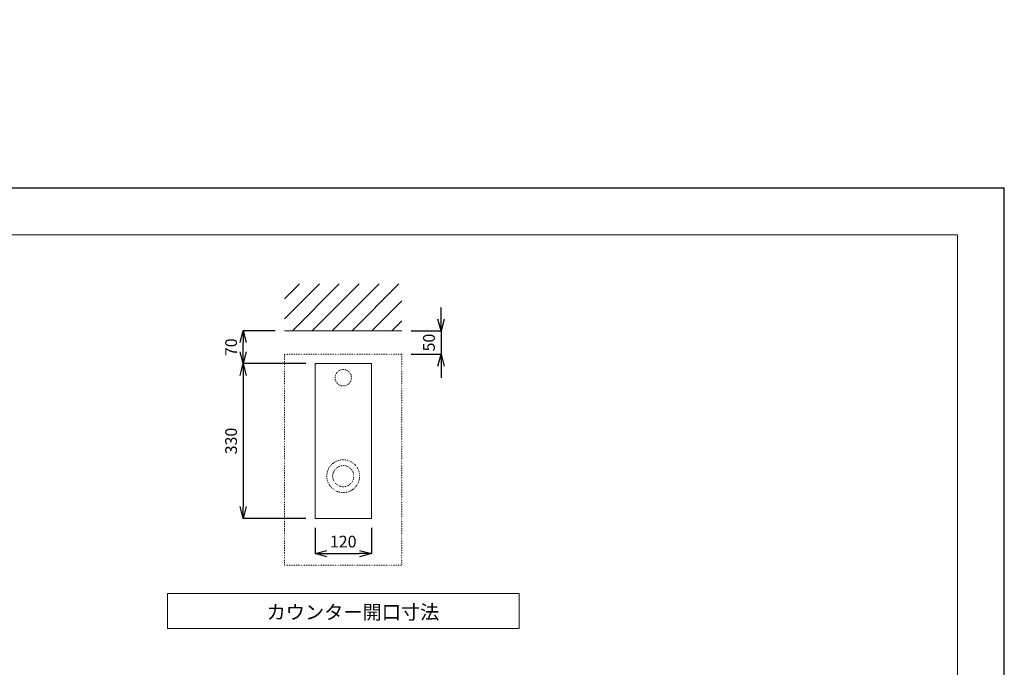
# Model space of a CAD drawing. Units: millimetres. Extents: x -7617 to -3417, y -4496 to 289.
# Drawn here: x -5517 to -3417, y -1093 to 289 of the extents above; entities that cross this region are included whole.
import ezdxf

# ---------------------------------------------------------------- set-up
doc = ezdxf.new("R2010")
doc.units = ezdxf.units.MM
doc.linetypes.add('DOT', pattern=[2.5, 0.625, -1.875])
doc.layers.get('0').update_dxf_attribs({"lineweight": 5})
for name, color, linetype, lineweight in [('DOT', 5, 'Continuous', 0), ('図面枠', 6, 'Continuous', 25), ('太線', 4, 'Continuous', 15), ('寸法線', 3, 'Continuous', 15), ('文字', 4, 'Continuous', 15), ('細線', 7, 'Continuous', 9)]:
    doc.layers.add(name, color=color, linetype=linetype, lineweight=lineweight)
doc.styles.add('japanese', font='romans.shx', dxfattribs={"bigfont": 'bigfont.shx'})
doc.dimstyles.new('KIHON', dxfattribs={"dimscale": 10, "dimtxt": 2.5, "dimasz": 2.5, "dimexe": 0, "dimexo": 2, "dimgap": 1, "dimtad": 1, "dimdec": 0, "dimdsep": 46, "dimtxsty": 'japanese', "dimblk": 'OPEN30', "dimcen": 2.5, "dimadec": 0, "dimazin": 0, "dimtfac": 1, "dimtdec": 0, "dimtmove": 0, "dimatfit": 0, "dimfxl": 1, "dimarcsym": 0})

# ---------------------------------------------------------------- blocks, each defined once
blk = doc.blocks.new('_Open30')
at = {"color": 0, "linetype": 'ByBlock', "lineweight": -2}
for p, q in [((-1, 0.268), (0, 0)), ((0, 0), (-1, -0.268)), ((0, 0), (-1, 0))]:
    blk.add_line(p, q, dxfattribs=at)
blk = doc.blocks.new('*D13')
at = {"layer": 'Defpoints', "color": 0, "transparency": 16777216}
for p in [(-4886.9, -445.3), (-5040.3, -775.3), (-4886.9, -775.3)]:
    blk.add_point(p, dxfattribs=at)
at = {"layer": '寸法線', "color": 0, "lineweight": -2, "transparency": 16777216}
for p, q in [((-4906.9, -445.3), (-5040.3, -445.3)), ((-5040.3, -470.3), (-5040.3, -750.3)), ((-4906.9, -775.3), (-5040.3, -775.3))]:
    blk.add_line(p, q, dxfattribs=at)
at = {"layer": '寸法線', "color": 0, "lineweight": -2, "transparency": 16777216, "xscale": 25, "yscale": 25, "zscale": 25}
for p, rotation in [((-5040.3, -445.3), 90), ((-5040.3, -775.3), 270)]:
    blk.add_blockref('_Open30', p, dxfattribs=dict(at, rotation=rotation))
at = {"layer": '寸法線', "color": 0, "lineweight": 0, "transparency": 16777216, "insert": (-5062.8, -610.3), "char_height": 25, "attachment_point": 5, "rotation": 90, "style": 'japanese'}
blk.add_mtext('330', dxfattribs=at)
blk = doc.blocks.new('*D14')
at = {"layer": 'Defpoints', "color": 0, "transparency": 16777216}
for p in [(-5040.3, -375.3), (-4951.9, -375.3), (-4886.9, -445.3)]:
    blk.add_point(p, dxfattribs=at)
at = {"layer": '寸法線', "color": 0, "lineweight": -2, "transparency": 16777216}
for p, q in [((-4971.9, -375.3), (-5040.3, -375.3)), ((-5040.3, -420.3), (-5040.3, -400.3)), ((-4906.9, -445.3), (-5040.3, -445.3))]:
    blk.add_line(p, q, dxfattribs=at)
at = {"layer": '寸法線', "color": 0, "lineweight": -2, "transparency": 16777216, "xscale": 25, "yscale": 25, "zscale": 25}
for p, rotation in [((-5040.3, -375.3), 90), ((-5040.3, -445.3), 270)]:
    blk.add_blockref('_Open30', p, dxfattribs=dict(at, rotation=rotation))
at = {"layer": '寸法線', "color": 0, "lineweight": 0, "transparency": 16777216, "insert": (-5062.8, -410.3), "char_height": 25, "attachment_point": 5, "rotation": 90, "style": 'japanese'}
blk.add_mtext('70', dxfattribs=at)
blk = doc.blocks.new('*D31')
at = {"layer": 'Defpoints', "color": 0, "transparency": 16777216}
for p in [(-4886.9, -775.3), (-4766.9, -775.3), (-4766.9, -850.6)]:
    blk.add_point(p, dxfattribs=at)
at = {"layer": '寸法線', "color": 0, "lineweight": -2, "transparency": 16777216}
for p, q in [((-4886.9, -795.3), (-4886.9, -850.6)), ((-4766.9, -795.3), (-4766.9, -850.6)), ((-4861.9, -850.6), (-4791.9, -850.6))]:
    blk.add_line(p, q, dxfattribs=at)
at = {"layer": '寸法線', "color": 0, "lineweight": -2, "transparency": 16777216, "xscale": 25, "yscale": 25, "zscale": 25, "rotation": 180}
blk.add_blockref('_Open30', (-4886.9, -850.6), dxfattribs=at)
at = {"layer": '寸法線', "color": 0, "lineweight": -2, "transparency": 16777216, "xscale": 25, "yscale": 25, "zscale": 25}
blk.add_blockref('_Open30', (-4766.9, -850.6), dxfattribs=at)
at = {"layer": '寸法線', "color": 0, "lineweight": 0, "transparency": 16777216, "insert": (-4826.9, -828.1), "char_height": 25, "attachment_point": 5, "style": 'japanese'}
blk.add_mtext('120', dxfattribs=at)
blk = doc.blocks.new('*D32')
at = {"layer": 'Defpoints', "color": 0, "transparency": 16777216}
for p in [(-4701.9, -375.3), (-4701.9, -425.3), (-4618.2, -425.3)]:
    blk.add_point(p, dxfattribs=at)
at = {"layer": '寸法線', "color": 0, "lineweight": -2, "transparency": 16777216}
for p, q in [((-4618.2, -350.3), (-4618.2, -325.3)), ((-4681.9, -375.3), (-4618.2, -375.3)), ((-4618.2, -375.3), (-4618.2, -425.3)), ((-4681.9, -425.3), (-4618.2, -425.3)), ((-4618.2, -450.3), (-4618.2, -475.3))]:
    blk.add_line(p, q, dxfattribs=at)
at = {"layer": '寸法線', "color": 0, "lineweight": -2, "transparency": 16777216, "xscale": 25, "yscale": 25, "zscale": 25}
for p, rotation in [((-4618.2, -375.3), 270), ((-4618.2, -425.3), 90)]:
    blk.add_blockref('_Open30', p, dxfattribs=dict(at, rotation=rotation))
at = {"layer": '寸法線', "color": 0, "lineweight": 0, "transparency": 16777216, "insert": (-4640.7, -400.3), "char_height": 25, "attachment_point": 5, "rotation": 90, "style": 'japanese'}
blk.add_mtext('50', dxfattribs=at)
blk = doc.blocks.new('*D22')
at = {"layer": 'Defpoints', "color": 0, "transparency": 16777216}
for p in [(-4365.8, -1817.4), (-4516.9, -2394), (-4152.1, -2394)]:
    blk.add_point(p, dxfattribs=at)
at = {"layer": '寸法線', "color": 0, "lineweight": -2, "transparency": 16777216}
for p, q in [((-4345.8, -1817.4), (-4152.1, -1817.4)), ((-4152.1, -1842.4), (-4152.1, -2369)), ((-4496.9, -2394), (-4152.1, -2394))]:
    blk.add_line(p, q, dxfattribs=at)
at = {"layer": '寸法線', "color": 0, "lineweight": -2, "transparency": 16777216, "xscale": 25, "yscale": 25, "zscale": 25}
for p, rotation in [((-4152.1, -1817.4), 90), ((-4152.1, -2394), 270)]:
    blk.add_blockref('_Open30', p, dxfattribs=dict(at, rotation=rotation))
at = {"layer": '寸法線', "color": 0, "lineweight": 0, "transparency": 16777216, "insert": (-4195.4, -2108.9), "char_height": 25, "width": 4773.431, "attachment_point": 5, "rotation": 90, "style": 'japanese'}
blk.add_mtext('577:Tトラップラウンドボトム\\P（RP-19.235.5）排水位置', dxfattribs=at)
blk = doc.blocks.new('*D23')
at = {"layer": 'Defpoints', "color": 0, "transparency": 16777216}
for p in [(-4365.8, -1802.4), (-4516.9, -2394), (-4045, -2394)]:
    blk.add_point(p, dxfattribs=at)
at = {"layer": '寸法線', "color": 0, "lineweight": -2, "transparency": 16777216}
for p, q in [((-4345.8, -1802.4), (-4045, -1802.4)), ((-4045, -1827.4), (-4045, -2369)), ((-4496.9, -2394), (-4045, -2394))]:
    blk.add_line(p, q, dxfattribs=at)
at = {"layer": '寸法線', "color": 0, "lineweight": -2, "transparency": 16777216, "xscale": 25, "yscale": 25, "zscale": 25}
for p, rotation in [((-4045, -1802.4), 90), ((-4045, -2394), 270)]:
    blk.add_blockref('_Open30', p, dxfattribs=dict(at, rotation=rotation))
at = {"layer": '寸法線', "color": 0, "lineweight": 0, "transparency": 16777216, "insert": (-4088.3, -2098.2), "char_height": 25, "width": 4773.431, "attachment_point": 5, "rotation": 90, "style": 'japanese'}
blk.add_mtext('592:Pトラップ\\P（RP-26.735.5）排水位置', dxfattribs=at)

msp = doc.modelspace()

# ---------------------------------------------------------------- linework, layer by layer
at = {"layer": 'Defpoints'}
msp.add_line((-7616.9, -70.3), (-3416.9, -70.3), dxfattribs=at)
msp.add_lwpolyline([(-3416.9, -3040.3), (-3416.9, -70.3)], dxfattribs=at)
at = {"layer": 'DOT', "linetype": 'DOT', "lineweight": 0, "ltscale": 0.5}
for p, q in [((-4951.9, -425.3), (-4951.9, -875.3)), ((-4951.9, -425.3), (-4701.9, -425.3)), ((-4701.9, -425.3), (-4701.9, -875.3)), ((-4951.9, -875.3), (-4701.9, -875.3))]:
    msp.add_line(p, q, dxfattribs=at)
for centre, radius in [((-4826.9, -475.3), 17.5), ((-4826.9, -685.3), 35), ((-4826.9, -685.3), 22.5)]:
    msp.add_circle(centre, radius, dxfattribs=at)
at = {"layer": '図面枠', "linetype": 'Continuous', "lineweight": 0}
for p in [(-7516.9, -170.3), (-3516.9, -2940.3)]:
    msp.add_line(p, (-3516.9, -170.3), dxfattribs=at)
at = {"layer": '太線'}
msp.add_line((-4951.9, -375.3), (-4701.9, -375.3), dxfattribs=at)
at = {"layer": '太線', "linetype": 'Continuous'}
for p, q in [((-4886.9, -445.3), (-4886.9, -775.3)), ((-4886.9, -445.3), (-4766.9, -445.3)), ((-4766.9, -445.3), (-4766.9, -775.3)), ((-4886.9, -775.3), (-4766.9, -775.3))]:
    msp.add_line(p, q, dxfattribs=at)
at = {"layer": '文字', "linetype": 'Continuous', "lineweight": 0}
for p, q in [((-4451.9, -935.3), (-5201.9, -935.3)), ((-5201.9, -935.3), (-5201.9, -1010.3)), ((-4451.9, -1010.3), (-4451.9, -935.3)), ((-5201.9, -1010.3), (-4451.9, -1010.3))]:
    msp.add_line(p, q, dxfattribs=at)
at = {"layer": '細線', "linetype": 'Continuous', "lineweight": 0}
for p, q in [((-4951.9, -349.4), (-4877.7, -275.3)), ((-4951.9, -307), (-4920.2, -275.3)), ((-4935.3, -375.3), (-4835.3, -275.3)), ((-4892.9, -375.3), (-4792.9, -275.3)), ((-4850.4, -375.3), (-4750.4, -275.3)), ((-4808, -375.3), (-4708, -275.3)), ((-4765.6, -375.3), (-4701.9, -311.6)), ((-4723.2, -375.3), (-4701.9, -354))]:
    msp.add_line(p, q, dxfattribs=at)

# ---------------------------------------------------------------- texts
at = {"layer": '文字', "lineweight": 0, "style": 'japanese'}
msp.add_text('カウンター開口寸法', height=30, dxfattribs=at).set_placement((-4990.3, -990.5))

# ---------------------------------------------------------------- dimensions: what is measured, and where the dimension line sits
at = {"layer": '寸法線', "lineweight": 0}
for base, p1, text, picture, middle in [((-4045, -2394), (-4365.8, -1802.4), '<>:Pトラップ\\P（RP-26.735.5）排水位置', '*D23', (-4045, -2098.2)), ((-4152.1, -2394), (-4365.8, -1817.4), '<>:Tトラップラウンドボトム\\P（RP-19.235.5）排水位置', '*D22', (-4152.1, -2108.9))]:
    dim = msp.add_linear_dim(base=base, p1=p1, p2=(-4516.9, -2394), angle=90, text=text, dimstyle='KIHON', dxfattribs=at)
    dim.commit()
    dim.dimension.update_dxf_attribs({"geometry": picture, "text_midpoint": middle, "dimtype": 160})
for base, p1, p2, picture, middle in [((-4618.2, -425.3), (-4701.9, -375.3), (-4701.9, -425.3), '*D32', (-4618.2, -400.3)), ((-5040.3, -375.3), (-4886.9, -445.3), (-4951.9, -375.3), '*D14', (-5040.3, -410.3))]:
    dim = msp.add_linear_dim(base=base, p1=p1, p2=p2, angle=90, dimstyle='KIHON', dxfattribs=at)
    dim.commit()
    dim.dimension.update_dxf_attribs({"geometry": picture, "text_midpoint": middle, "dimtype": 160})
dim = msp.add_linear_dim(base=(-5040.3, -775.3), p1=(-4886.9, -445.3), p2=(-4886.9, -775.3), angle=90, dimstyle='KIHON', dxfattribs=at)
dim.commit()
dim.dimension.update_dxf_attribs({"geometry": '*D13', "text_midpoint": (-5062.8, -610.3)})
dim = msp.add_linear_dim(base=(-4766.9, -850.6), p1=(-4886.9, -775.3), p2=(-4766.9, -775.3), dimstyle='KIHON', dxfattribs=at)
dim.commit()
dim.dimension.update_dxf_attribs({"geometry": '*D31', "text_midpoint": (-4826.9, -828.1)})

doc.saveas('drawing.dxf')
